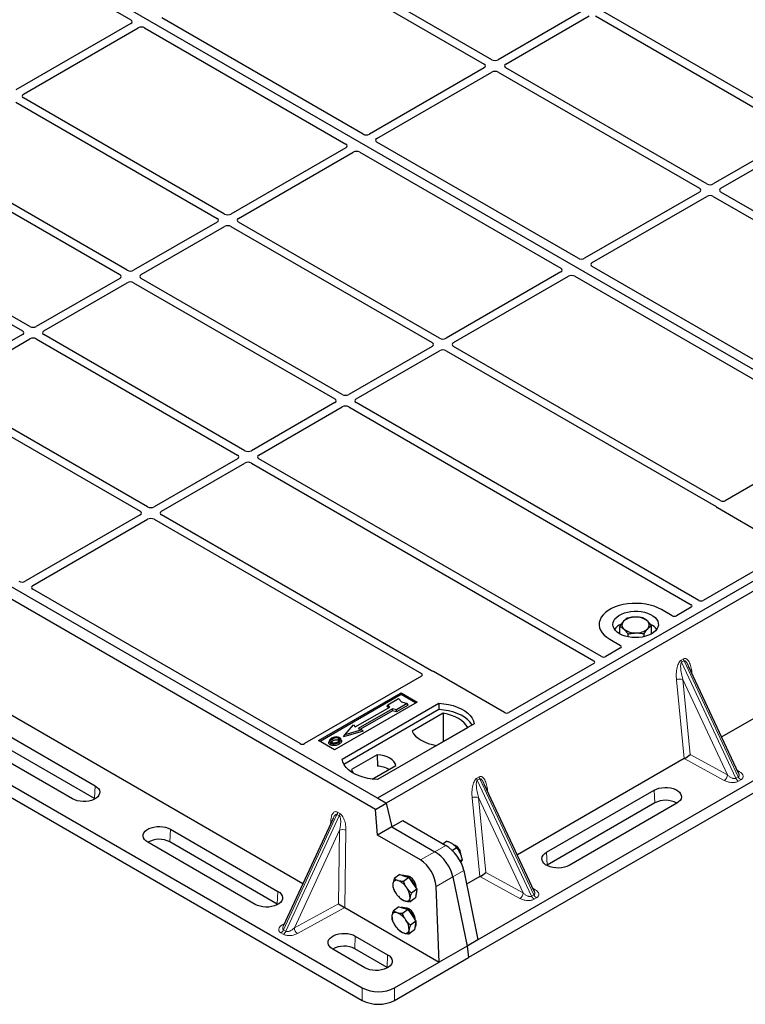
# Model space of a CAD drawing. Units: millimetres. Extents: x 0 to 420, y 0 to 297.
# Drawn here: x 243 to 267, y 82 to 114 of the extents above; entities that cross this region are included whole.
import ezdxf

# ---------------------------------------------------------------- set-up
doc = ezdxf.new("R2010")
doc.units = ezdxf.units.MM

msp = doc.modelspace()

# ---------------------------------------------------------------- linework, layer by layer
at = {"color": 7, "linetype": 'Continuous', "lineweight": 25}
for p, q in [((273.48978, 99.03358), (235.65957, 120.8725)), ((238.20446, 119.07679), (246.99184, 114.00395)), ((258.86191, 112.69287), (252.24966, 116.51005)), ((252.00217, 116.36718), (258.61442, 112.55)), ((261.81408, 114.27513), (259.07324, 112.69287)), ((269.13264, 110.45796), (262.52038, 114.27513)), ((254.62859, 110.24847), (248.01537, 114.0662)), ((259.32072, 112.55), (262.06157, 114.13226)), ((262.27289, 114.13226), (268.88515, 110.31509)), ((246.99121, 113.88215), (243.21637, 111.70298)), ((243.46385, 111.56011), (247.2387, 113.73928)), ((247.44969, 113.73964), (254.06291, 109.92191)), ((258.61442, 112.42801), (254.83958, 110.24884)), ((265.93298, 108.61083), (259.32072, 112.42801)), ((255.08707, 110.10597), (258.86191, 112.28514)), ((259.07324, 112.28514), (265.68549, 108.46796)), ((250.07611, 107.62094), (243.46385, 111.43811)), ((243.21637, 111.29524), (249.82862, 107.47807)), ((255.38786, 88.25698), (216.96227, 110.43961)), ((255.03431, 88.05288), (216.60871, 110.2355)), ((255.105, 88.42027), (217.27479, 110.25919)), ((268.88515, 110.19309), (266.1443, 108.61083)), ((266.39179, 108.46796), (269.13264, 110.05022)), ((254.06228, 109.80011), (250.28743, 107.62094)), ((261.69966, 106.16643), (255.08644, 109.98416)), ((240.01671, 109.44812), (246.62896, 105.63094)), ((246.87645, 105.77381), (240.2642, 109.59099)), ((250.53492, 107.47807), (254.30976, 109.65724)), ((254.52075, 109.6576), (261.13397, 105.83987)), ((265.68549, 108.34597), (261.91065, 106.1668)), ((262.15814, 106.02392), (265.93298, 108.2031)), ((266.1443, 108.2031), (274.93068, 103.13083)), ((275.26867, 103.22145), (266.39179, 108.34597)), ((236.81705, 107.60099), (243.42931, 103.78382)), ((243.67679, 103.92669), (237.06454, 107.74387)), ((249.82862, 107.35607), (247.08778, 105.77381)), ((247.33526, 105.63094), (250.07611, 107.2132)), ((250.28743, 107.2132), (256.89969, 103.39603)), ((257.14718, 103.5389), (250.53492, 107.35607)), ((212.81436, 106.31287), (254.60437, 82.18801)), ((212.81436, 105.9046), (254.60437, 81.77974)), ((270.94488, 100.82928), (262.15751, 105.90212)), ((246.62896, 105.50895), (243.88812, 103.92669)), ((253.94752, 101.69177), (247.33526, 105.50895)), ((261.13335, 105.71807), (257.3585, 103.5389)), ((257.60599, 103.39603), (261.38083, 105.5752)), ((261.59182, 105.57556), (270.3792, 100.50272)), ((244.13561, 103.78382), (246.87645, 105.36608)), ((247.08778, 105.36608), (253.70003, 101.5489)), ((243.42931, 103.66182), (240.68846, 102.07957)), ((250.74786, 99.84465), (244.13561, 103.66182)), ((240.93595, 101.9367), (243.67679, 103.51895)), ((243.88812, 103.51895), (250.50037, 99.70178)), ((256.89969, 103.27403), (254.15884, 101.69177)), ((266.39237, 98.20176), (257.60599, 103.27403)), ((254.40633, 101.5489), (257.14718, 103.13116)), ((257.3585, 103.13116), (266.23538, 98.00665)), ((240.68846, 101.67183), (247.30072, 97.85466)), ((247.5482, 97.99753), (240.93595, 101.8147)), ((253.70003, 101.42691), (250.95919, 99.84465)), ((265.66758, 94.92593), (254.40633, 101.42691)), ((251.20667, 99.70178), (253.94752, 101.28404)), ((254.15884, 101.28404), (265.42009, 94.78305)), ((270.3792, 100.42187), (266.53303, 98.20152)), ((250.50037, 99.57978), (247.75953, 97.99753)), ((248.00702, 97.85466), (250.74786, 99.43691)), ((250.95919, 99.43691), (262.22044, 92.93593)), ((262.46792, 93.0788), (251.20667, 99.57978)), ((273.48978, 99.03358), (255.105, 88.42027)), ((273.77262, 98.8703), (255.38785, 88.25699)), ((247.30072, 97.73266), (243.52587, 95.55349)), ((256.88389, 92.60815), (248.00702, 97.73266)), ((266.2766, 97.97265), (268.61143, 96.62478)), ((243.77336, 95.41062), (247.5482, 97.58979)), ((247.75953, 97.58979), (256.5459, 92.51752)), ((268.61143, 96.54393), (265.80824, 94.92568)), ((236.00425, 95.23597), (252.65439, 85.62405)), ((252.56011, 90.21597), (243.77273, 95.28882)), ((264.79305, 94.42048), (264.43881, 94.62497)), ((265.42051, 94.70185), (264.9331, 94.42048)), ((276.07535, 93.97064), (258.40463, 83.76955)), ((263.07102, 93.82272), (263.07102, 94.07095)), ((264.10955, 93.82272), (264.10955, 94.09285)), ((276.48206, 93.79716), (258.09729, 83.18385)), ((262.74176, 93.64528), (263.096, 93.44079)), ((263.34708, 93.72556), (263.34708, 93.81682)), ((263.86634, 93.73256), (263.86634, 93.82777)), ((271.90517, 93.60148), (266.42047, 90.43523)), ((263.096, 93.35994), (262.60858, 93.07856)), ((259.27762, 91.23648), (256.94279, 92.58435)), ((262.22086, 92.85473), (259.41767, 91.23648)), ((266.97487, 89.24952), (265.32981, 92.76781)), ((256.54632, 92.43632), (252.70015, 90.21597)), ((253.16046, 90.31842), (255.88282, 91.89001)), ((255.88282, 91.82758), (253.21453, 90.28721)), ((256.41315, 91.58385), (253.69079, 90.01227)), ((255.44328, 91.49061), (255.79683, 91.69471)), ((255.79683, 91.69471), (255.89111, 91.58586)), ((255.88282, 91.89001), (256.41315, 91.58385)), ((255.88282, 91.89001), (255.88282, 91.82758)), ((256.35908, 91.55264), (255.88282, 91.82758)), ((255.89111, 91.58586), (256.07967, 91.53143)), ((253.93828, 89.70612), (257.12026, 91.54303)), ((257.12354, 91.33367), (254.00214, 89.53172)), ((254.37555, 90.76401), (255.50692, 91.41714)), ((255.59884, 91.36407), (254.46747, 90.71094)), ((255.60228, 91.29876), (254.54518, 90.68851)), ((255.42209, 91.43952), (255.44328, 91.49061)), ((255.46329, 91.39195), (255.42209, 91.43952)), ((255.50692, 91.41714), (255.44328, 91.49061)), ((255.72612, 91.32733), (255.59884, 91.36407)), ((255.60228, 91.29876), (255.59884, 91.36407)), ((255.72956, 91.26202), (255.60228, 91.29876)), ((256.07967, 91.53143), (255.72612, 91.32733)), ((255.72956, 91.26202), (255.72612, 91.32733)), ((256.10908, 91.48111), (255.72956, 91.26202)), ((256.10908, 91.48111), (256.07967, 91.53143)), ((257.12026, 91.54303), (257.12354, 91.33367)), ((257.26295, 91.21361), (256.24127, 90.62381)), ((257.26295, 91.21361), (257.26859, 90.28512)), ((242.28389, 90.87304), (245.81942, 88.83202)), ((254.6337, 90.62113), (253.99012, 90.43537)), ((254.02906, 90.51092), (254.31191, 90.83749)), ((254.59475, 90.6742), (254.02906, 90.51092)), ((254.31191, 90.83749), (254.37555, 90.76401)), ((254.46747, 90.71094), (254.59475, 90.6742)), ((254.59475, 90.6742), (254.6337, 90.62113)), ((258.28698, 90.8695), (255.105, 89.03258)), ((257.04827, 90.15793), (258.06995, 90.74774)), ((245.07526, 88.40243), (241.53972, 90.44345)), ((245.80089, 88.41306), (242.26536, 90.45408)), ((253.69079, 90.01227), (253.16046, 90.31842)), ((253.52402, 90.31782), (253.50692, 90.26664)), ((253.92005, 90.31594), (253.90293, 90.36715)), ((253.99012, 90.43537), (254.02906, 90.51092)), ((255.09774, 89.8514), (254.25223, 89.3633)), ((255.09774, 89.8514), (255.10055, 89.47917)), ((265.18766, 89.72354), (259.70295, 86.55729)), ((254.93172, 89.04833), (255.71028, 89.49779)), ((266.97221, 89.24827), (266.96896, 89.25499)), ((260.25736, 85.37158), (258.61229, 88.88987)), ((260.66304, 86.64587), (264.19858, 88.68689)), ((245.81888, 88.40212), (245.80089, 88.41306)), ((255.105, 88.42027), (255.38785, 88.25699)), ((255.03431, 88.05288), (255.38786, 88.25698)), ((255.10526, 87.20912), (255.03431, 88.05288)), ((255.38786, 88.25698), (255.57668, 87.48127)), ((264.21711, 88.26792), (260.68157, 86.2269)), ((264.94274, 88.25729), (261.40721, 86.21627)), ((253.64149, 87.75712), (252.00489, 84.22051)), ((253.64242, 87.75669), (253.63735, 87.74639)), ((248.29429, 87.40331), (251.82983, 85.36229)), ((255.57668, 87.48127), (255.10526, 87.20912)), ((255.57668, 87.48129), (255.93369, 87.68739)), ((255.57668, 87.48127), (256.98924, 86.66582)), ((255.93369, 87.68739), (257.34626, 86.87192)), ((256.51782, 86.39367), (255.10526, 87.20912)), ((251.08566, 84.93269), (247.55013, 86.97371)), ((251.8113, 84.94332), (248.27577, 86.98434)), ((257.25516, 86.92452), (257.37127, 87.01039)), ((257.56216, 86.70434), (257.69962, 86.806)), ((257.69079, 86.8162), (257.68385, 86.82375)), ((257.82227, 86.36084), (257.89004, 86.41096)), ((257.84122, 86.56536), (257.84065, 86.60746)), ((260.68157, 86.2269), (260.66358, 86.21596)), ((255.8346, 85.91098), (255.65655, 85.7793)), ((255.8346, 85.91098), (255.98723, 85.86251)), ((256.13985, 85.81404), (255.96181, 85.68236)), ((255.98723, 85.86251), (256.13985, 85.81404)), ((256.11828, 85.85877), (256.09095, 85.83856)), ((256.13985, 85.81404), (256.27017, 85.62394)), ((257.58558, 85.84107), (258.0476, 83.56344)), ((257.94261, 86.04718), (258.40463, 83.76955)), ((258.47014, 85.84561), (258.03451, 85.59412)), ((256.40048, 85.43384), (256.22243, 85.30216)), ((256.27017, 85.62394), (256.40048, 85.43384)), ((256.40048, 85.43384), (256.37817, 85.29222)), ((257.13573, 83.03703), (257.02922, 85.51989)), ((255.6869, 85.33522), (255.68733, 85.33448)), ((255.78809, 85.19825), (255.79053, 85.19559)), ((256.35586, 85.15059), (256.17781, 85.01891)), ((256.37817, 85.29222), (256.35586, 85.15059)), ((260.25469, 85.37033), (260.25144, 85.37705)), ((251.82929, 84.93238), (251.8113, 84.94332)), ((254.03547, 84.82677), (257.13573, 83.03703)), ((255.80328, 84.8571), (255.62523, 84.72542)), ((255.80328, 84.8571), (255.9559, 84.80863)), ((255.9559, 84.80863), (256.10853, 84.76016)), ((256.08696, 84.8049), (256.05963, 84.78469)), ((256.10853, 84.76016), (255.93048, 84.62848)), ((256.10853, 84.76016), (256.23885, 84.57007)), ((256.23885, 84.57007), (256.36916, 84.37997)), ((252.01076, 84.22594), (252.00756, 84.21926)), ((255.75676, 84.14438), (255.75923, 84.14169)), ((256.36916, 84.37997), (256.19111, 84.24829)), ((256.34685, 84.23834), (256.32453, 84.09672)), ((256.36916, 84.37997), (256.34685, 84.23834)), ((254.37541, 83.89275), (255.43607, 83.28045)), ((256.32453, 84.09672), (256.14649, 83.96503)), ((258.0476, 83.56344), (257.13573, 83.03703)), ((258.40463, 83.76955), (258.0476, 83.56344)), ((258.0476, 83.56344), (258.09729, 83.18385)), ((254.69191, 82.85085), (253.63125, 83.46316)), ((255.41754, 82.86148), (254.35688, 83.47379)), ((255.66503, 81.77974), (258.09729, 83.18385)), ((255.43553, 82.85054), (255.41754, 82.86148)), ((255.66503, 82.18801), (257.13573, 83.03703))]:
    msp.add_line(p, q, dxfattribs=at)
at = {"color": 8, "linetype": 'Continuous', "lineweight": 18}
for p, q in [((265.08407, 92.95834), (265.16206, 93.00336)), ((265.18181, 92.93617), (265.10382, 92.89115)), ((266.88635, 89.07887), (265.10382, 92.89115)), ((265.18181, 92.93617), (266.96434, 89.12389)), ((265.4338, 92.60039), (265.44353, 92.5246)), ((265.18871, 89.72416), (264.93181, 92.31059)), ((266.60802, 89.18745), (265.13987, 92.32737)), ((265.13987, 92.32737), (265.38547, 89.85466)), ((266.50499, 89.0046), (265.18766, 89.72354)), ((265.38547, 89.85466), (266.60802, 89.18745)), ((266.93267, 89.33977), (267.00699, 89.2944)), ((258.36655, 89.0804), (258.44454, 89.12542)), ((258.4643, 89.05823), (258.38631, 89.01321)), ((260.16884, 85.20093), (258.38631, 89.01321)), ((258.4643, 89.05823), (260.24683, 85.24595)), ((266.88635, 89.07887), (266.96434, 89.12389)), ((267.04962, 89.02501), (266.97163, 88.97999)), ((245.80089, 88.41306), (245.81942, 88.83202)), ((258.71629, 88.72245), (258.72601, 88.64666)), ((264.21711, 88.26792), (264.19858, 88.68689)), ((258.47119, 85.84622), (258.21429, 88.43265)), ((259.8905, 85.30951), (258.42235, 88.44943)), ((258.42235, 88.44943), (258.66796, 85.97672)), ((252.01621, 84.09569), (253.76988, 87.88529)), ((253.84787, 87.84027), (252.0942, 84.05067)), ((253.84787, 87.84027), (253.76988, 87.88529)), ((253.79018, 87.9649), (253.86817, 87.91987)), ((248.27577, 86.98434), (248.29429, 87.40331)), ((253.85842, 87.37217), (252.37087, 84.15764)), ((253.56201, 87.58537), (253.56544, 87.65848)), ((253.82714, 84.95219), (253.85842, 87.37217)), ((254.06743, 87.36869), (254.03458, 84.82729)), ((257.34626, 86.87192), (256.98924, 86.66582)), ((256.98924, 86.66582), (256.51782, 86.39367)), ((260.66304, 86.64587), (260.68157, 86.2269)), ((257.02922, 85.51989), (257.58558, 85.84107)), ((257.58558, 85.84107), (257.94261, 86.04718)), ((259.78748, 85.12666), (258.47014, 85.84561)), ((258.66796, 85.97672), (259.8905, 85.30951)), ((260.21516, 85.46184), (260.28947, 85.41646)), ((251.8113, 84.94332), (251.82983, 85.36229)), ((260.16884, 85.20093), (260.24683, 85.24595)), ((260.3321, 85.14707), (260.25411, 85.10205)), ((252.37087, 84.15764), (253.82714, 84.95219)), ((254.03547, 84.82677), (252.47388, 83.97476)), ((251.97188, 84.26456), (252.04631, 84.31002)), ((252.0085, 83.95088), (251.93051, 83.9959)), ((252.01621, 84.09569), (252.0942, 84.05067)), ((254.35688, 83.47379), (254.37541, 83.89275)), ((255.41754, 82.86148), (255.43607, 83.28045)), ((254.60437, 82.18801), (254.60437, 81.77974)), ((255.66503, 82.18801), (255.66503, 81.77974))]:
    msp.add_line(p, q, dxfattribs=at)
at = {"color": 7, "linetype": 'Continuous', "lineweight": 25, "flags": 128}
for points in [[(264.43881, 94.62497), (264.32577, 94.68251), (264.20113, 94.7314), (264.06686, 94.7709), (263.92507, 94.80037), (263.77801, 94.81935), (263.62798, 94.82753), (263.47735, 94.8248), (263.32851, 94.81119), (263.1838, 94.78692), (263.0455, 94.75237), (262.91578, 94.70809), (262.79671, 94.65477), (262.69015, 94.59325), (262.59779, 94.52451), (262.52108, 94.44963), (262.46123, 94.36979), (262.41918, 94.28625), (262.39561, 94.20032), (262.39088, 94.11337), (262.40506, 94.02676), (262.43793, 93.94186), (262.48898, 93.86001), (262.55739, 93.78249), (262.6421, 93.71054), (262.74176, 93.64528)], [(264.43881, 94.62497), (264.32577, 94.68251), (264.20113, 94.7314), (264.06686, 94.7709), (263.92507, 94.80037), (263.77801, 94.81935), (263.62798, 94.82753), (263.47735, 94.8248), (263.32851, 94.81119), (263.1838, 94.78692), (263.0455, 94.75237), (262.91578, 94.70809), (262.79671, 94.65477), (262.69015, 94.59325), (262.59779, 94.52451), (262.52108, 94.44963), (262.46123, 94.36979), (262.41918, 94.28625), (262.39561, 94.20032), (262.39088, 94.11337), (262.40506, 94.02676), (262.43793, 93.94186), (262.48898, 93.86001), (262.55739, 93.78249), (262.6421, 93.71054), (262.74176, 93.64528)], [(263.05995, 93.82898), (262.98522, 93.8793), (262.92466, 93.93562), (262.8797, 93.99661), (262.8514, 94.06085), (262.84042, 94.12684), (262.84702, 94.19301), (262.87103, 94.25783), (262.91191, 94.31978), (262.96869, 94.37739), (263.04003, 94.42933), (263.12427, 94.47437), (263.21944, 94.51146), (263.3233, 94.53973), (263.43341, 94.55852), (263.54721, 94.56738), (263.66201, 94.56611), (263.77513, 94.55474), (263.88392, 94.53353), (263.98583, 94.50299), (264.07846, 94.46382), (264.15965, 94.41695), (264.2275, 94.36347), (264.28041, 94.30464), (264.31715, 94.24184), (264.33685, 94.17654), (264.33905, 94.11026), (264.3237, 94.04457), (264.29115, 93.981), (264.24218, 93.92105), (264.17794, 93.86611), (264.09991, 93.81747), (264.00994, 93.77629), (263.91014, 93.74351), (263.80284, 93.71992), (263.69055, 93.70605), (263.57592, 93.70224), (263.46162, 93.70858), (263.35034, 93.72492), (263.24468, 93.75087), (263.14712, 93.78583), (263.05995, 93.82898)], [(257.12026, 91.54303), (257.28118, 91.52887), (257.43771, 91.50308), (257.58733, 91.46606), (257.72764, 91.41841), (257.85637, 91.3609), (257.97148, 91.29445), (258.0711, 91.22013), (258.15364, 91.13913), (258.21777, 91.05276), (258.26245, 90.9624), (258.28698, 90.8695)], [(258.21932, 90.83044), (258.20867, 90.84834), (258.14501, 90.93367), (258.06325, 91.0137), (257.96468, 91.08714), (257.85088, 91.15284), (257.72366, 91.20974), (257.58504, 91.25694), (257.43723, 91.29369), (257.28257, 91.3194), (257.12354, 91.33367)], [(258.06995, 90.74774), (258.0202, 90.82875), (257.95306, 90.90547), (257.86963, 90.97666), (257.77125, 91.04117), (257.65949, 91.09797), (257.53618, 91.14613), (257.40328, 91.18489), (257.26295, 91.21361)], [(256.24127, 90.62381), (256.29103, 90.5428), (256.35816, 90.46608), (256.4416, 90.39489), (256.53998, 90.33038), (256.65173, 90.27358), (256.77505, 90.22541), (256.90794, 90.18666), (257.04827, 90.15793)], [(253.64484, 90.3155), (253.63872, 90.34561), (253.63259, 90.37572)], [(253.81573, 90.33061), (253.82189, 90.3607), (253.82805, 90.3908)], [(253.90335, 90.33528), (253.91197, 90.308), (253.92058, 90.28071)], [(253.56431, 90.23807), (253.55815, 90.20798), (253.55198, 90.17789)], [(253.82859, 90.25794), (253.83476, 90.22786), (253.84094, 90.19778)], [(255.105, 89.03258), (254.94408, 89.04674), (254.78755, 89.07254), (254.63793, 89.10956), (254.49763, 89.15721), (254.36889, 89.21472), (254.25378, 89.28116), (254.15416, 89.35548), (254.07162, 89.43648), (254.0075, 89.52285), (253.96281, 89.61322), (253.93828, 89.70612)], [(255.71028, 89.49779), (255.68602, 89.56349), (255.64347, 89.62601), (255.58376, 89.68367), (255.5085, 89.73492), (255.41974, 89.77836), (255.31986, 89.81283), (255.21155, 89.8374), (255.09774, 89.8514)], [(254.25223, 89.3633), (254.27649, 89.2976), (254.30932, 89.24699)], [(245.81942, 88.83202), (245.88146, 88.7889), (245.92871, 88.73992), (245.95957, 88.68677), (245.97298, 88.63125), (245.9685, 88.57526), (245.94626, 88.52069), (245.90704, 88.46941), (245.85217, 88.42316), (245.7835, 88.38352), (245.70339, 88.35184), (245.61456, 88.3292), (245.52004, 88.31637), (245.42304, 88.31378), (245.32686, 88.32152), (245.23479, 88.33934), (245.14996, 88.36662), (245.07526, 88.40243)], [(264.19858, 88.68689), (264.27328, 88.7227), (264.35811, 88.74998), (264.45019, 88.76779), (264.54636, 88.77554), (264.64336, 88.77295), (264.73788, 88.76012), (264.82671, 88.73747), (264.90682, 88.70579), (264.97549, 88.66616), (265.03036, 88.61991), (265.06959, 88.56863), (265.09182, 88.51406), (265.0963, 88.45806), (265.08289, 88.40254), (265.05203, 88.34939), (265.00478, 88.30042), (264.94274, 88.25729)], [(247.55013, 86.97371), (247.4881, 87.01684), (247.44084, 87.06581), (247.40999, 87.11896), (247.39657, 87.17448), (247.40105, 87.23048), (247.42329, 87.28505), (247.46251, 87.33633), (247.51739, 87.38257), (247.58605, 87.42221), (247.66616, 87.45389), (247.75499, 87.47654), (247.84951, 87.48937), (247.94651, 87.49196), (248.04269, 87.48421), (248.13476, 87.4664), (248.21959, 87.43912), (248.29429, 87.40331)], [(261.40721, 86.21627), (261.3325, 86.18046), (261.24767, 86.15318), (261.1556, 86.13537), (261.05943, 86.12763), (260.96243, 86.13021), (260.8679, 86.14305), (260.77907, 86.16569), (260.69896, 86.19737), (260.6303, 86.23701), (260.57542, 86.28326), (260.5362, 86.33454), (260.51397, 86.3891), (260.50948, 86.4451), (260.5229, 86.50062), (260.55376, 86.55377), (260.60101, 86.60274), (260.66304, 86.64587)], [(251.82983, 85.36229), (251.89186, 85.31916), (251.93911, 85.27019), (251.96997, 85.21704), (251.98339, 85.16152), (251.9789, 85.10552), (251.95667, 85.05096), (251.91745, 84.99967), (251.86257, 84.95343), (251.79391, 84.91379), (251.7138, 84.88211), (251.62497, 84.85947), (251.53044, 84.84663), (251.43344, 84.84404), (251.33727, 84.85179), (251.2452, 84.8696), (251.16037, 84.89688), (251.08566, 84.93269)], [(256.36785, 84.25388), (256.35293, 84.20672), (256.33851, 84.18543)], [(256.36443, 84.34995), (256.36955, 84.31219), (256.36785, 84.25388)], [(253.63125, 83.46316), (253.56921, 83.50628), (253.52196, 83.55526), (253.4911, 83.60841), (253.47769, 83.66393), (253.48217, 83.71992), (253.50441, 83.77449), (253.54363, 83.82577), (253.5985, 83.87202), (253.66717, 83.91166), (253.74728, 83.94334), (253.83611, 83.96598), (253.93063, 83.97881), (254.02763, 83.9814), (254.12381, 83.97366), (254.21588, 83.95584), (254.30071, 83.92857), (254.37541, 83.89275)], [(255.43607, 83.28045), (255.49811, 83.23732), (255.54536, 83.18835), (255.57622, 83.1352), (255.58963, 83.07968), (255.58515, 83.02368), (255.56292, 82.96911), (255.52369, 82.91783), (255.46882, 82.87159), (255.40015, 82.83195), (255.32004, 82.80027), (255.23121, 82.77763), (255.13669, 82.76479), (255.03969, 82.7622), (254.94352, 82.76995), (254.85145, 82.78776), (254.76661, 82.81504), (254.69191, 82.85085)]]:
    msp.add_lwpolyline(points, dxfattribs=at)
at = {"color": 8, "linetype": 'Continuous', "lineweight": 18, "flags": 128}
for points in [[(265.41453, 92.58663), (265.4155, 92.58746), (265.4338, 92.60039)], [(258.69701, 88.70869), (258.69798, 88.70952), (258.71629, 88.72245)], [(253.58793, 87.64138), (253.58377, 87.64523), (253.56544, 87.65848)]]:
    msp.add_lwpolyline(points, dxfattribs=at)
at = {"color": 7, "linetype": 'Continuous', "lineweight": 25}
for centre, radius, start, end in [((263.31433, 94.11369), 0.17277, 134.786809, 232.453832), ((263.55518, 93.83036), 0.54429, 88.033535, 131.768709), ((263.61254, 93.78975), 0.58585, 52.210948, 93.785601), ((263.86624, 94.11575), 0.17277, 314.786809, 52.453832), ((263.32973, 93.64353), 0.54422, 112.843946, 142.898322), ((263.56803, 94.43968), 0.58585, 232.210948, 273.785601), ((263.62539, 94.39907), 0.54429, 268.033535, 311.768709), ((263.86628, 93.66006), 0.52195, 36.677266, 65.328918), ((255.04178, 88.50821), 0.97274, 62.50722, 86.535942), ((264.56967, 87.60055), 0.75477, 60.424316, 117.846563), ((247.92317, 86.31931), 0.75272, 62.067914, 119.661207), ((257.4402, 86.5376), 0.39313, 32.410607, 64.014968), ((257.52059, 86.59871), 0.30806, 31.597529, 68.029138), ((257.1078, 86.27994), 0.79212, 25.984337, 42.609471), ((257.46717, 86.52636), 0.37715, 8.337496, 36.050648), ((257.5633, 86.58988), 0.27791, 3.625693, 37.772474), ((255.94113, 85.61659), 0.26969, 49.430358, 95.333061), ((255.66639, 85.21473), 0.75593, 19.19792, 49.664482), ((256.11841, 85.6015), 0.5095, 178.013187, 218.054876), ((255.72908, 85.60492), 0.12071, 62.851786, 173.219983), ((255.55301, 85.15111), 0.60695, 32.112576, 67.614431), ((255.66592, 85.1597), 0.5095, 358.013187, 38.054876), ((256.23132, 85.61009), 0.60695, 212.112576, 247.614431), ((256.05524, 85.15628), 0.12071, 242.851786, 353.219983), ((256.19566, 85.35105), 0.20694, 327.317673, 14.776221), ((255.90556, 84.54933), 0.28267, 50.540313, 94.223106), ((256.08709, 84.54763), 0.5095, 178.013187, 218.054876), ((255.69776, 84.55104), 0.12071, 62.851786, 173.219983), ((255.52169, 84.09724), 0.60695, 32.112576, 67.614431), ((255.63887, 84.16346), 0.75149, 19.105636, 49.756766), ((256.19999, 84.55622), 0.60695, 212.112576, 247.614431), ((255.63459, 84.10582), 0.5095, 358.013187, 38.054876), ((256.02392, 84.10241), 0.12071, 242.851786, 353.219983), ((254.00429, 82.80875), 0.75272, 62.067914, 119.661207), ((255.1347, 83.20205), 1.14435, 242.39104, 297.60896), ((255.1347, 82.79378), 1.14435, 242.39104, 297.60896)]:
    msp.add_arc(centre, radius, start, end, dxfattribs=at)
at = {"color": 8, "linetype": 'Continuous', "lineweight": 18}
for centre, radius, start, end in [((265.30172, 92.98584), 0.21939, 187.201049, 205.569547), ((265.37971, 93.03086), 0.21939, 187.201049, 205.569547), ((265.05602, 92.06879), 0.27183, 72.03349, 117.188958), ((258.58421, 89.1079), 0.21939, 187.201049, 205.569547), ((258.6622, 89.15292), 0.21939, 187.201049, 205.569547), ((266.37134, 89.20035), 0.23703, 304.323191, 356.879612), ((267.09226, 89.17024), 0.22527, 203.927845, 237.622793), ((266.95688, 89.37891), 0.09824, 271.984426, 300.661613), ((267.17025, 89.21526), 0.22527, 203.927845, 237.622793), ((258.3385, 88.19086), 0.27183, 72.03349, 117.188958), ((253.58216, 87.97555), 0.2083, 334.321223, 357.068034), ((253.66015, 87.93053), 0.2083, 334.321223, 357.068034), ((253.95926, 87.15061), 0.24343, 63.618303, 114.472458), ((259.65383, 85.32242), 0.23703, 304.323191, 356.879612), ((260.37474, 85.2923), 0.22527, 203.927845, 237.622793), ((260.23937, 85.50097), 0.09824, 271.984426, 300.661613), ((260.45273, 85.33732), 0.22527, 203.927845, 237.622793), ((252.02191, 84.3489), 0.09807, 239.326492, 268.266288), ((252.60757, 84.17051), 0.23705, 183.112729, 235.668907), ((251.80964, 84.1864), 0.22561, 302.394469, 336.293731), ((251.88763, 84.14137), 0.22561, 302.394469, 336.293731)]:
    msp.add_arc(centre, radius, start, end, dxfattribs=at)
at = {"color": 7, "linetype": 'Continuous', "lineweight": 25}
for centre, major_axis, ratio, start_param, end_param in [((246.88344, 113.94286), (0.15194, 0.00077), 0.5703075, 5.49802804, 7.05669433), ((247.34387, 113.67706), (0.1501, 0.00079), 0.58431173, 0.78534952, 2.34401582), ((258.96757, 112.75481), (0.15, 0), 0.58168964, 3.93078892, 5.49398905), ((258.50714, 112.489), (0.15114, 0), 0.57291909, 5.50158524, 7.06478537), ((258.96757, 112.2232), (0.15, 0), 0.58168964, 0.78919626, 2.35239639), ((259.428, 112.489), (0.15114, 0), 0.57291909, 2.35999259, 3.92319272), ((243.57113, 111.49911), (0.15114, 0), 0.57291909, 2.35999259, 3.92319272), ((254.73441, 110.31105), (0.1501, 0.00079), 0.58431173, 3.92694218, 5.48560847), ((255.19484, 110.04525), (0.15194, 0.00077), 0.5703075, 2.35643538, 3.91510168), ((253.95451, 109.86082), (0.15194, 0.00077), 0.5703075, 5.49802804, 7.05669433), ((254.41494, 109.59502), (0.1501, 0.00079), 0.58431173, 0.78534952, 2.34401582), ((265.57821, 108.40696), (0.15114, 0), 0.57291909, 5.50158524, 7.06478537), ((266.03864, 108.67276), (0.15, 0), 0.58168964, 3.93078892, 5.49398905), ((266.49907, 108.40696), (0.15114, 0), 0.57291909, 2.35999259, 3.92319272), ((266.03864, 108.14116), (0.15, 0), 0.58168964, 0.78919626, 2.35239639), ((249.72134, 107.41707), (0.15114, 0), 0.57291909, 5.50158524, 7.06478537), ((250.18177, 107.68287), (0.15, 0), 0.58168964, 3.93078892, 5.49398905), ((250.6422, 107.41707), (0.15114, 0), 0.57291909, 2.35999259, 3.92319272), ((250.18177, 107.15127), (0.15, 0), 0.58168964, 0.78919626, 2.35239639), ((261.80548, 106.22901), (0.1501, 0.00079), 0.58431173, 3.92694218, 5.48560847), ((261.02558, 105.77878), (0.15194, 0.00077), 0.5703075, 5.49802804, 7.05669433), ((262.26591, 105.96321), (0.15194, 0.00077), 0.5703075, 2.35643538, 3.91510168), ((246.52168, 105.56995), (0.15114, 0), 0.57291909, 5.50158524, 7.06478537), ((246.98211, 105.83575), (0.15, 0), 0.58168964, 3.93078892, 5.49398905), ((247.44254, 105.56995), (0.15114, 0), 0.57291909, 2.35999259, 3.92319272), ((261.486, 105.51298), (0.1501, 0.00079), 0.58431173, 0.78534952, 2.34401582), ((246.98211, 105.30415), (0.15, 0), 0.58168964, 0.78919626, 2.35239639), ((243.78246, 103.98862), (0.15, 0), 0.58168964, 3.93078892, 5.49398905), ((243.32203, 103.72282), (0.15114, 0), 0.57291909, 5.50158524, 7.06478537), ((243.78246, 103.45702), (0.15, 0), 0.58168964, 0.78919626, 2.35239639), ((244.24289, 103.72282), (0.15114, 0), 0.57291909, 2.35999259, 3.92319272), ((256.79241, 103.33503), (0.15114, 0), 0.57291909, 5.50158524, 7.06478537), ((257.25284, 103.60083), (0.15, 0), 0.58168964, 3.93078892, 5.49398905), ((257.71327, 103.33503), (0.15114, 0), 0.57291909, 2.35999259, 3.92319272), ((257.25284, 103.06923), (0.15, 0), 0.58168964, 0.78919626, 2.35239639), ((254.05318, 101.75371), (0.15, 0), 0.58168964, 3.93078892, 5.49398905), ((253.59275, 101.48791), (0.15114, 0), 0.57291909, 5.50158524, 7.06478537), ((254.05318, 101.2221), (0.15, 0), 0.58168964, 0.78919626, 2.35239639), ((254.51361, 101.48791), (0.15114, 0), 0.57291909, 2.35999259, 3.92319272), ((250.39309, 99.64078), (0.15114, 0), 0.57291909, 5.50158524, 7.06478537), ((250.85352, 99.90658), (0.15, 0), 0.58168964, 3.93078892, 5.49398905), ((251.31395, 99.64078), (0.15114, 0), 0.57291909, 2.35999259, 3.92319272), ((250.85352, 99.37498), (0.15, 0), 0.58168964, 0.78919626, 2.35239639), ((266.46248, 98.24324), (0.10007, -0.00053), 0.58431173, 3.93916949, 5.49783579), ((247.19344, 97.79366), (0.15114, 0), 0.57291909, 5.50158524, 7.06478537), ((247.65387, 98.05946), (0.15, 0), 0.58168964, 3.93078892, 5.49398905), ((248.1143, 97.79366), (0.15114, 0), 0.57291909, 2.35999259, 3.92319272), ((266.34939, 98.01307), (0.10196, 0), 0.56621236, 3.56853826, 3.91730564), ((247.65387, 97.52786), (0.15, 0), 0.58168964, 0.78919626, 2.35239639), ((243.4207, 95.61571), (0.1501, 0.00079), 0.58431173, 3.92694218, 5.48560847), ((243.88113, 95.3499), (0.15194, 0.00077), 0.5703075, 2.35643538, 3.91510168), ((265.7377, 94.9674), (0.10007, -0.00053), 0.58431173, 3.93916949, 5.49783579), ((265.34825, 94.74258), (0.10129, -0.00051), 0.5703075, 5.50967628, 7.06834258), ((264.86308, 94.4625), (0.1, 0), 0.5885797, 3.936676, 5.48810196), ((263.02321, 93.40036), (0.10196, 0), 0.56621236, 5.50747233, 7.05889829), ((262.14859, 92.89546), (0.10129, -0.00051), 0.5703075, 5.50967628, 7.06834258), ((262.53804, 93.12028), (0.10007, -0.00053), 0.58431173, 3.93916949, 5.49783579), ((256.87277, 92.54233), (0.1, 0), 0.5885797, 0.79508335, 1.14385072), ((256.47406, 92.47705), (0.10129, -0.00051), 0.5703075, 5.50967628, 7.06834258), ((259.34764, 91.2785), (0.1, 0), 0.5885797, 3.936676, 5.48810196), ((252.63013, 90.25799), (0.1, 0), 0.5885797, 3.936676, 5.48810196), ((265.17233, 89.85439), (0.05615, 0.13973), 0.6535879, 3.83626671, 3.84619267), ((265.28245, 89.79429), (0.14137, 0.09366), 0.05450221, 3.95198032, 5.49209732), ((257.4208, 86.30255), (-0.44408, 0.60843), 0.49196336, 3.96157288, 5.44510274), ((257.06377, 86.09644), (-0.44408, 0.60843), 0.49196336, 3.96157288, 5.44510274), ((257.06377, 86.09644), (-0.44408, 0.60843), 0.49196336, 3.96157288, 5.44510274), ((256.4993, 85.77058), (-0.35455, 0.66118), 0.59716343, 4.0330567, 5.51658657), ((256.16562, 85.58284), (-0.13928, 0.26845), 0.59669798, 5.5320522, 6.13565606), ((256.16562, 85.58284), (-0.13928, 0.26845), 0.59669798, 4.00075029, 5.5320522), ((258.45482, 85.97645), (0.05615, 0.13973), 0.6535879, 3.83626671, 3.84619267), ((258.56493, 85.91635), (0.14137, 0.09366), 0.05450221, 3.95198032, 5.49209732), ((253.93015, 84.89179), (0.14885, -0.08966), 0.01115884, 3.9548213, 5.49671421), ((254.03928, 84.95133), (-0.07093, 0.13217), 0.59776034, 2.3657799, 2.37411994), ((256.1343, 84.52897), (-0.13928, 0.26845), 0.59669798, 5.5320522, 6.13565605), ((256.1343, 84.52897), (-0.13928, 0.26845), 0.59669798, 4.0007503, 5.5320522)]:
    msp.add_ellipse(centre, major_axis=major_axis, ratio=ratio, start_param=start_param, end_param=end_param, dxfattribs=at)
for points, knots in [([(266.23538, 98.00665), (266.23948, 98.00404), (266.2457, 98.00009), (266.25238, 97.99405), (266.25518, 97.99079), (266.25659, 97.98916)], [0, 0, 0, 0, 0.49205422, 0.74500317, 1, 1, 1, 1]), ([(266.23538, 98.00665), (266.23948, 98.00404), (266.2457, 98.00009), (266.25238, 97.99405), (266.25518, 97.99079), (266.25659, 97.98916)], [0, 0, 0, 0, 0.492054221, 0.745003166, 1, 1, 1, 1]), ([(263.19262, 94.23631), (263.18974, 94.23313), (263.16791, 94.20904), (263.12675, 94.15701), (263.08971, 94.09981), (263.07102, 94.07095)], [0, 0, 0, 0, 0.07009003, 0.53078443, 1, 1, 1, 1]), ([(263.31422, 94.33603), (263.29448, 94.32368), (263.25462, 94.29875), (263.21341, 94.25725), (263.19262, 94.23631)], [0, 0, 0, 0, 0.49545796, 1, 1, 1, 1]), ([(263.57386, 94.37432), (263.5677, 94.37415), (263.5211, 94.37287), (263.43323, 94.36385), (263.35413, 94.34536), (263.31422, 94.33603)], [0, 0, 0, 0, 0.07009003, 0.53078443, 1, 1, 1, 1]), ([(263.83349, 94.34698), (263.79133, 94.35526), (263.70622, 94.37198), (263.61825, 94.37354), (263.57386, 94.37432)], [0, 0, 0, 0, 0.49545796, 1, 1, 1, 1]), ([(263.97152, 94.25273), (263.93397, 94.28302), (263.88724, 94.3207), (263.84232, 94.34267), (263.83349, 94.34698)], [0, 0, 0, 0, 0.8036473, 1, 1, 1, 1]), ([(264.10955, 94.09285), (264.07405, 94.13911), (264.02851, 94.19846), (263.98181, 94.24293), (263.97152, 94.25273)], [0, 0, 0, 0, 0.77963608, 1, 1, 1, 1]), ([(263.07102, 94.07095), (263.07984, 94.06664), (263.12477, 94.04467), (263.17149, 94.00699), (263.20905, 93.9767)], [0, 0, 0, 0, 0.1963527, 1, 1, 1, 1]), ([(263.20905, 93.9767), (263.21934, 93.9669), (263.26604, 93.92243), (263.31157, 93.86308), (263.34708, 93.81682)], [0, 0, 0, 0, 0.22036392, 1, 1, 1, 1]), ([(263.34708, 93.81682), (263.38924, 93.82688), (263.47435, 93.84719), (263.56232, 93.85245), (263.60671, 93.85511)], [0, 0, 0, 0, 0.49545796, 1, 1, 1, 1]), ([(263.60671, 93.85511), (263.61286, 93.8552), (263.65947, 93.85589), (263.74734, 93.85057), (263.82643, 93.83541), (263.86634, 93.82777)], [0, 0, 0, 0, 0.07009003, 0.53078443, 1, 1, 1, 1]), ([(263.86634, 93.82777), (263.88609, 93.85846), (263.92595, 93.92042), (263.96716, 93.96874), (263.98795, 93.99312)], [0, 0, 0, 0, 0.49545796, 1, 1, 1, 1]), ([(263.98795, 93.99312), (263.99083, 93.99623), (264.01266, 94.01972), (264.05382, 94.05741), (264.09086, 94.08096), (264.10955, 94.09285)], [0, 0, 0, 0, 0.07009003, 0.53078443, 1, 1, 1, 1]), ([(256.91418, 92.59591), (256.90878, 92.59755), (256.9006, 92.60003), (256.89075, 92.6044), (256.88619, 92.60689), (256.88389, 92.60815)], [0, 0, 0, 0, 0.491969333, 0.74498878, 1, 1, 1, 1]), ([(256.91418, 92.59591), (256.90878, 92.59755), (256.9006, 92.60003), (256.89075, 92.6044), (256.88619, 92.60689), (256.88389, 92.60815)], [0, 0, 0, 0, 0.491969333, 0.74498878, 1, 1, 1, 1]), ([(253.60193, 90.39287), (253.57929, 90.37828), (253.54304, 90.35491), (253.51916, 90.31352), (253.5206, 90.27885), (253.54031, 90.25314), (253.55853, 90.2417), (253.56431, 90.23807)], [0, 0, 0, 0, 0.33256791, 0.53255571, 0.73347326, 0.91545454, 1, 1, 1, 1]), ([(253.63259, 90.37572), (253.61411, 90.36407), (253.58625, 90.34652), (253.56577, 90.31665), (253.56449, 90.29251), (253.57684, 90.27171), (253.59217, 90.26169), (253.59851, 90.25754)], [0, 0, 0, 0, 0.34877824, 0.52564357, 0.70353923, 0.87724806, 1, 1, 1, 1]), ([(253.58824, 90.2666), (253.59342, 90.27404), (253.60631, 90.29252), (253.63043, 90.3069), (253.64484, 90.3155)], [0, 0, 0, 0, 0.40246231, 1, 1, 1, 1]), ([(253.731, 90.43341), (253.71781, 90.43169), (253.69239, 90.42835), (253.6471, 90.41585), (253.61979, 90.40196), (253.60193, 90.39287)], [0, 0, 0, 0, 0.27153343, 0.52362658, 1, 1, 1, 1]), ([(253.82805, 90.3908), (253.81821, 90.39551), (253.79795, 90.40522), (253.75678, 90.41017), (253.71376, 90.40741), (253.67021, 90.39546), (253.64595, 90.38273), (253.63259, 90.37572)], [0, 0, 0, 0, 0.17225862, 0.35447336, 0.55448452, 0.75462439, 1, 1, 1, 1]), ([(253.64484, 90.3155), (253.66418, 90.32538), (253.69294, 90.34008), (253.74266, 90.34683), (253.77715, 90.34504), (253.80156, 90.33812), (253.81206, 90.33255), (253.81573, 90.33061)], [0, 0, 0, 0, 0.39404297, 0.58598289, 0.77829649, 0.92258077, 1, 1, 1, 1]), ([(253.86225, 90.41027), (253.84722, 90.41738), (253.81799, 90.4312), (253.76915, 90.43611), (253.7411, 90.43413), (253.731, 90.43341)], [0, 0, 0, 0, 0.40401189, 0.78531098, 1, 1, 1, 1]), ([(253.79751, 90.27486), (253.81494, 90.286), (253.84212, 90.30337), (253.86069, 90.33365), (253.86061, 90.3574), (253.84851, 90.37733), (253.83444, 90.38659), (253.82805, 90.3908)], [0, 0, 0, 0, 0.33950006, 0.52937578, 0.72004699, 0.8728419, 1, 1, 1, 1]), ([(253.81573, 90.33061), (253.82321, 90.32583), (253.83453, 90.31859), (253.83749, 90.30915), (253.8385, 90.30594)], [0, 0, 0, 0, 0.66017169, 1, 1, 1, 1]), ([(253.82859, 90.25794), (253.8378, 90.26361), (253.85625, 90.27495), (253.88638, 90.2997), (253.89667, 90.32128), (253.90335, 90.33528)], [0, 0, 0, 0, 0.25969956, 0.51986824, 1, 1, 1, 1]), ([(253.90335, 90.33528), (253.90456, 90.34822), (253.90659, 90.37011), (253.88553, 90.39545), (253.86876, 90.40612), (253.86225, 90.41027)], [0, 0, 0, 0, 0.46933543, 0.79410241, 1, 1, 1, 1]), ([(253.91715, 90.31563), (253.91979, 90.30957), (253.92482, 90.29805), (253.92194, 90.28629), (253.92058, 90.28071)], [0, 0, 0, 0, 0.52557041, 1, 1, 1, 1]), ([(253.55198, 90.17789), (253.53826, 90.18769), (253.51206, 90.20643), (253.50037, 90.23916), (253.50604, 90.25846), (253.50842, 90.26654)], [0, 0, 0, 0, 0.38977969, 0.74444129, 1, 1, 1, 1]), ([(253.84094, 90.19778), (253.81083, 90.18301), (253.76398, 90.16004), (253.68226, 90.14807), (253.61874, 90.15206), (253.57559, 90.16518), (253.5568, 90.17529), (253.55198, 90.17789)], [0, 0, 0, 0, 0.36015544, 0.56032976, 0.76223452, 0.93895227, 1, 1, 1, 1]), ([(253.56431, 90.23807), (253.57827, 90.23148), (253.60603, 90.2184), (253.6585, 90.21174), (253.71648, 90.21536), (253.77612, 90.23051), (253.81119, 90.24885), (253.82859, 90.25794)], [0, 0, 0, 0, 0.17995249, 0.35775996, 0.52391077, 0.76388676, 1, 1, 1, 1]), ([(253.59851, 90.25754), (253.60785, 90.25309), (253.6276, 90.24369), (253.66592, 90.2385), (253.69761, 90.23978), (253.71446, 90.24325), (253.71921, 90.24423)], [0, 0, 0, 0, 0.2772344, 0.58639771, 0.88341737, 1, 1, 1, 1]), ([(253.71921, 90.24423), (253.73131, 90.24747), (253.75173, 90.25295), (253.77741, 90.26387), (253.79078, 90.27118), (253.79751, 90.27486)], [0, 0, 0, 0, 0.41949295, 0.70780539, 1, 1, 1, 1]), ([(253.92058, 90.28071), (253.91354, 90.26576), (253.90269, 90.24274), (253.87071, 90.21614), (253.85093, 90.20394), (253.84094, 90.19778)], [0, 0, 0, 0, 0.47867833, 0.7367445, 1, 1, 1, 1]), ([(257.56046, 86.9267), (257.55654, 86.9291), (257.52684, 86.94727), (257.46581, 86.97782), (257.40297, 86.99947), (257.37127, 87.01039)], [0, 0, 0, 0, 0.07008577, 0.53078223, 1, 1, 1, 1]), ([(257.69962, 86.806), (257.67995, 86.82777), (257.64024, 86.8717), (257.58721, 86.90825), (257.56046, 86.9267)], [0, 0, 0, 0, 0.49545796, 1, 1, 1, 1]), ([(257.81985, 86.62698), (257.81756, 86.63164), (257.80024, 86.66693), (257.76255, 86.72974), (257.72072, 86.78043), (257.69962, 86.806)], [0, 0, 0, 0, 0.07008577, 0.53078223, 1, 1, 1, 1]), ([(257.89004, 86.41096), (257.88157, 86.44821), (257.86447, 86.52339), (257.83481, 86.59224), (257.81985, 86.62698)], [0, 0, 0, 0, 0.49545796, 1, 1, 1, 1]), ([(257.89004, 86.41096), (257.88803, 86.40575), (257.88021, 86.38552), (257.86063, 86.35603), (257.8461, 86.33414)], [0, 0, 0, 0, 0.25755135, 1, 1, 1, 1]), ([(255.65655, 85.7793), (255.64594, 85.75112), (255.62451, 85.69426), (255.61435, 85.64435), (255.60922, 85.61917)], [0, 0, 0, 0, 0.495457963, 1, 1, 1, 1]), ([(255.78416, 85.71232), (255.78057, 85.7135), (255.7534, 85.72236), (255.70721, 85.74281), (255.67354, 85.76706), (255.65655, 85.7793)], [0, 0, 0, 0, 0.07008577, 0.53078223, 1, 1, 1, 1]), ([(255.60922, 85.61917), (255.60872, 85.61583), (255.60494, 85.59058), (255.60286, 85.54669), (255.60888, 85.51303), (255.61193, 85.49604)], [0, 0, 0, 0, 0.07008577, 0.53078223, 1, 1, 1, 1]), ([(255.61193, 85.49604), (255.63529, 85.43906), (255.66502, 85.36653), (255.70801, 85.3014), (255.71722, 85.28744)], [0, 0, 0, 0, 0.7856225, 1, 1, 1, 1]), ([(255.96181, 85.68236), (255.93003, 85.68506), (255.86588, 85.69051), (255.81157, 85.70501), (255.78416, 85.71232)], [0, 0, 0, 0, 0.49545796, 1, 1, 1, 1]), ([(256.0671, 85.47376), (256.05789, 85.48772), (256.0149, 85.55284), (255.98517, 85.62537), (255.96181, 85.68236)], [0, 0, 0, 0, 0.2143775, 1, 1, 1, 1]), ([(256.22243, 85.30216), (256.21164, 85.31177), (256.15443, 85.36269), (256.10622, 85.42401), (256.0671, 85.47376)], [0, 0, 0, 0, 0.18869645, 1, 1, 1, 1]), ([(255.79336, 85.19948), (255.80849, 85.18067), (255.83283, 85.15041), (255.86165, 85.12533), (255.87255, 85.11585)], [0, 0, 0, 0, 0.62174708, 1, 1, 1, 1]), ([(255.87255, 85.11585), (255.89035, 85.1028), (255.92627, 85.07648), (255.97538, 85.05813), (256.00017, 85.04887)], [0, 0, 0, 0, 0.49545796, 1, 1, 1, 1]), ([(256.17781, 85.01891), (256.17444, 85.03674), (256.16764, 85.07272), (256.1726, 85.11879), (256.17511, 85.14203)], [0, 0, 0, 0, 0.49545796, 1, 1, 1, 1]), ([(256.17511, 85.14203), (256.17566, 85.14541), (256.1799, 85.171), (256.19291, 85.22297), (256.21253, 85.27561), (256.22243, 85.30216)], [0, 0, 0, 0, 0.07008577, 0.53078223, 1, 1, 1, 1]), ([(256.00017, 85.04887), (256.00381, 85.04775), (256.03144, 85.03921), (256.08855, 85.02685), (256.14788, 85.02157), (256.17781, 85.01891)], [0, 0, 0, 0, 0.07008577, 0.53078223, 1, 1, 1, 1]), ([(255.5779, 84.56529), (255.57652, 84.5552), (255.57007, 84.5081), (255.57597, 84.47117), (255.5806, 84.44217)], [0, 0, 0, 0, 0.2143775, 1, 1, 1, 1]), ([(255.62523, 84.72542), (255.62107, 84.71466), (255.599, 84.65762), (255.58735, 84.60665), (255.5779, 84.56529)], [0, 0, 0, 0, 0.18869645, 1, 1, 1, 1]), ([(255.75284, 84.65845), (255.74925, 84.65962), (255.72208, 84.66849), (255.67589, 84.68894), (255.64222, 84.71319), (255.62523, 84.72542)], [0, 0, 0, 0, 0.070085768, 0.530782234, 1, 1, 1, 1]), ([(255.93048, 84.62848), (255.8987, 84.63118), (255.83456, 84.63663), (255.78024, 84.65114), (255.75284, 84.65845)], [0, 0, 0, 0, 0.495457963, 1, 1, 1, 1]), ([(256.03578, 84.41988), (256.03272, 84.42441), (256.00956, 84.4587), (255.97092, 84.52708), (255.94404, 84.59448), (255.93048, 84.62848)], [0, 0, 0, 0, 0.07008577, 0.53078223, 1, 1, 1, 1]), ([(255.5806, 84.44217), (255.59477, 84.40612), (255.62338, 84.33338), (255.66493, 84.26704), (255.6859, 84.23357)], [0, 0, 0, 0, 0.49545796, 1, 1, 1, 1]), ([(255.75951, 84.14191), (255.76079, 84.14035), (255.7851, 84.11054), (255.81392, 84.0856), (255.84123, 84.06197)], [0, 0, 0, 0, 0.05260533, 1, 1, 1, 1]), ([(256.19111, 84.24829), (256.16296, 84.27399), (256.10613, 84.32586), (256.05937, 84.38836), (256.03578, 84.41988)], [0, 0, 0, 0, 0.49545796, 1, 1, 1, 1]), ([(256.14378, 84.08816), (256.15324, 84.12952), (256.16489, 84.18049), (256.18695, 84.23753), (256.19111, 84.24829)], [0, 0, 0, 0, 0.81130355, 1, 1, 1, 1]), ([(255.84123, 84.06197), (255.85903, 84.04893), (255.89494, 84.02261), (255.94406, 84.00426), (255.96884, 83.995)], [0, 0, 0, 0, 0.49545796, 1, 1, 1, 1]), ([(255.96884, 83.995), (255.97249, 83.99388), (256.00011, 83.98534), (256.05723, 83.97298), (256.11655, 83.9677), (256.14649, 83.96503)], [0, 0, 0, 0, 0.07008577, 0.53078223, 1, 1, 1, 1]), ([(256.14649, 83.96503), (256.14185, 83.99404), (256.13595, 84.03096), (256.1424, 84.07806), (256.14378, 84.08816)], [0, 0, 0, 0, 0.7856225, 1, 1, 1, 1])]:
    msp.add_open_spline(points, degree=3, knots=knots, dxfattribs=at)
at = {"color": 8, "linetype": 'Continuous', "lineweight": 18}
for points, knots in [([(264.93181, 92.31059), (264.92785, 92.37798), (264.92013, 92.50956), (264.94136, 92.68074), (264.97633, 92.80354), (265.00778, 92.87448), (265.04389, 92.92893), (265.07138, 92.94905), (265.08407, 92.95834)], [0, 0, 0, 0, 0.31098594, 0.6071606, 0.73262492, 0.83805746, 0.92522937, 1, 1, 1, 1]), ([(265.10382, 92.89115), (265.10066, 92.88878), (265.09399, 92.88379), (265.08267, 92.8648), (265.07297, 92.82846), (265.0686, 92.77114), (265.07067, 92.69936), (265.07964, 92.6129), (265.09478, 92.51911), (265.11516, 92.42154), (265.13168, 92.35857), (265.13987, 92.32737)], [0, 0, 0, 0, 0.02332053, 0.04924062, 0.11530744, 0.21018812, 0.33714952, 0.47881666, 0.65536117, 0.8292081, 1, 1, 1, 1]), ([(265.16206, 93.00336), (265.17517, 93.00896), (265.20356, 93.02111), (265.24684, 93.01249), (265.28956, 92.98437), (265.34642, 92.91457), (265.40157, 92.78749), (265.42289, 92.66376), (265.4338, 92.60039)], [0, 0, 0, 0, 0.07477063, 0.16194254, 0.26737508, 0.3928394, 0.68901406, 1, 1, 1, 1]), ([(265.32971, 92.76777), (265.31907, 92.78969), (265.2985, 92.83206), (265.26547, 92.88478), (265.23447, 92.9217), (265.20985, 92.93822), (265.19247, 92.94065), (265.18524, 92.93761), (265.18181, 92.93617)], [0, 0, 0, 0, 0.28745525, 0.55577557, 0.75630466, 0.89593204, 0.95071277, 1, 1, 1, 1]), ([(258.21429, 88.43265), (258.21034, 88.50005), (258.20262, 88.63162), (258.22385, 88.8028), (258.25881, 88.9256), (258.29027, 88.99655), (258.32637, 89.05099), (258.35386, 89.07111), (258.36655, 89.0804)], [0, 0, 0, 0, 0.31098594, 0.6071606, 0.73262492, 0.83805746, 0.92522937, 1, 1, 1, 1]), ([(258.38631, 89.01321), (258.38315, 89.01085), (258.37647, 89.00586), (258.36515, 88.98686), (258.35546, 88.95053), (258.35109, 88.8932), (258.35315, 88.82142), (258.36212, 88.73496), (258.37726, 88.64117), (258.39764, 88.5436), (258.41416, 88.48064), (258.42235, 88.44943)], [0, 0, 0, 0, 0.023320526, 0.04924062, 0.115307437, 0.210188125, 0.337149517, 0.478816658, 0.655361168, 0.829208103, 1, 1, 1, 1]), ([(258.44454, 89.12542), (258.45765, 89.13102), (258.48605, 89.14317), (258.52933, 89.13455), (258.57205, 89.10643), (258.62891, 89.03664), (258.68406, 88.90955), (258.70537, 88.78582), (258.71629, 88.72245)], [0, 0, 0, 0, 0.074770631, 0.161942541, 0.267375077, 0.392839399, 0.689014056, 1, 1, 1, 1]), ([(258.6122, 88.88983), (258.60156, 88.91175), (258.58098, 88.95412), (258.54796, 89.00684), (258.51695, 89.04376), (258.49234, 89.06028), (258.47495, 89.06271), (258.46772, 89.05967), (258.4643, 89.05823)], [0, 0, 0, 0, 0.28745525, 0.55577557, 0.75630466, 0.89593204, 0.95071277, 1, 1, 1, 1]), ([(266.97163, 88.97999), (266.95807, 88.97312), (266.92991, 88.95887), (266.87653, 88.94461), (266.81545, 88.93661), (266.72575, 88.93646), (266.61274, 88.95494), (266.54062, 88.98818), (266.50499, 89.0046)], [0, 0, 0, 0, 0.10455789, 0.21704503, 0.33792009, 0.46656974, 0.7364325, 1, 1, 1, 1]), ([(266.60802, 89.18745), (266.63126, 89.16729), (266.677, 89.12761), (266.74558, 89.09038), (266.79979, 89.07284), (266.83446, 89.06767), (266.86423, 89.06908), (266.87917, 89.07569), (266.88635, 89.07887)], [0, 0, 0, 0, 0.29810159, 0.58659475, 0.7138298, 0.82203799, 0.91447217, 1, 1, 1, 1]), ([(266.96434, 89.12389), (266.97028, 89.12829), (266.98265, 89.13745), (266.99226, 89.15875), (266.99445, 89.18531), (266.98991, 89.21636), (266.97818, 89.23751), (266.97221, 89.24827)], [0, 0, 0, 0, 0.15689842, 0.32647325, 0.52497337, 0.75839678, 1, 1, 1, 1]), ([(267.00699, 89.2944), (267.03544, 89.27383), (267.09302, 89.23219), (267.12503, 89.16696), (267.12476, 89.11517), (267.1109, 89.07991), (267.0862, 89.04909), (267.06151, 89.03284), (267.04962, 89.02501)], [0, 0, 0, 0, 0.2635675, 0.53343026, 0.66207991, 0.78295497, 0.89544211, 1, 1, 1, 1]), ([(253.56544, 87.65848), (253.57052, 87.70995), (253.58053, 87.81123), (253.62297, 87.91091), (253.67105, 87.96236), (253.70959, 87.98116), (253.7499, 87.9835), (253.77731, 87.97084), (253.79018, 87.9649)], [0, 0, 0, 0, 0.29801535, 0.58645659, 0.71242319, 0.82193257, 0.91635538, 1, 1, 1, 1]), ([(253.76988, 87.88529), (253.76652, 87.88682), (253.75955, 87.88998), (253.74359, 87.88977), (253.72142, 87.87873), (253.69452, 87.85061), (253.66665, 87.80942), (253.6507, 87.77471), (253.64242, 87.75669)], [0, 0, 0, 0, 0.05654669, 0.11736598, 0.26319059, 0.46176999, 0.72068578, 1, 1, 1, 1]), ([(253.85842, 87.37217), (253.86555, 87.40691), (253.87981, 87.47634), (253.89178, 87.57922), (253.89534, 87.66823), (253.89097, 87.73723), (253.88206, 87.78599), (253.86973, 87.81694), (253.85768, 87.83334), (253.85106, 87.83801), (253.84787, 87.84027)], [0, 0, 0, 0, 0.22740182, 0.45440849, 0.64767066, 0.77424681, 0.87133112, 0.94262138, 0.97235491, 1, 1, 1, 1]), ([(253.86817, 87.91987), (253.88096, 87.91101), (253.90818, 87.89213), (253.947, 87.8441), (253.98313, 87.7822), (254.02658, 87.67791), (254.06177, 87.53342), (254.06552, 87.42419), (254.06743, 87.36869)], [0, 0, 0, 0, 0.08364462, 0.17806743, 0.28757681, 0.41354341, 0.70198465, 1, 1, 1, 1]), ([(260.25411, 85.10205), (260.24055, 85.09518), (260.2124, 85.08093), (260.15902, 85.06667), (260.09794, 85.05867), (260.00823, 85.05852), (259.89522, 85.077), (259.82311, 85.11024), (259.78748, 85.12666)], [0, 0, 0, 0, 0.10455789, 0.21704503, 0.33792009, 0.46656974, 0.7364325, 1, 1, 1, 1]), ([(259.8905, 85.30951), (259.91375, 85.28935), (259.95949, 85.24967), (260.02807, 85.21244), (260.08228, 85.1949), (260.11695, 85.18973), (260.14671, 85.19114), (260.16166, 85.19775), (260.16884, 85.20093)], [0, 0, 0, 0, 0.29810159, 0.58659475, 0.7138298, 0.82203799, 0.91447217, 1, 1, 1, 1]), ([(260.24683, 85.24595), (260.25277, 85.25035), (260.26514, 85.25951), (260.27475, 85.28081), (260.27693, 85.30737), (260.2724, 85.33842), (260.26066, 85.35957), (260.25469, 85.37033)], [0, 0, 0, 0, 0.15689842, 0.32647325, 0.52497337, 0.75839678, 1, 1, 1, 1]), ([(260.28947, 85.41646), (260.31792, 85.39589), (260.3755, 85.35426), (260.40751, 85.28902), (260.40725, 85.23723), (260.39338, 85.20197), (260.36869, 85.17116), (260.344, 85.1549), (260.3321, 85.14707)], [0, 0, 0, 0, 0.2635675, 0.53343026, 0.66207991, 0.78295497, 0.89544211, 1, 1, 1, 1]), ([(251.93051, 83.9959), (251.91861, 84.00373), (251.89392, 84.01997), (251.86915, 84.05073), (251.85517, 84.08592), (251.85467, 84.13756), (251.88629, 84.2026), (251.94359, 84.24407), (251.97188, 84.26456)], [0, 0, 0, 0, 0.104848336, 0.217594038, 0.338642747, 0.467345419, 0.736950805, 1, 1, 1, 1]), ([(252.00756, 84.21926), (252.0017, 84.20861), (251.99014, 84.18763), (251.98583, 84.15681), (251.98818, 84.1304), (251.99789, 84.10921), (252.01026, 84.10008), (252.01621, 84.09569)], [0, 0, 0, 0, 0.24022551, 0.47340828, 0.67213324, 0.84228917, 1, 1, 1, 1]), ([(252.0942, 84.05067), (252.10137, 84.04748), (252.11628, 84.04086), (252.14593, 84.03936), (252.18045, 84.04436), (252.23433, 84.0616), (252.30246, 84.09836), (252.34783, 84.13768), (252.37087, 84.15764)], [0, 0, 0, 0, 0.08608254, 0.17896176, 0.2874282, 0.41471308, 0.70272614, 1, 1, 1, 1]), ([(252.47388, 83.97476), (252.4384, 83.95843), (252.36655, 83.92535), (252.25388, 83.9071), (252.16444, 83.90738), (252.10349, 83.91546), (252.05019, 83.92975), (252.02206, 83.94401), (252.0085, 83.95088)], [0, 0, 0, 0, 0.26304919, 0.53265458, 0.66135725, 0.78240596, 0.89515166, 1, 1, 1, 1])]:
    msp.add_open_spline(points, degree=3, knots=knots, dxfattribs=at)

doc.saveas('drawing.dxf')
